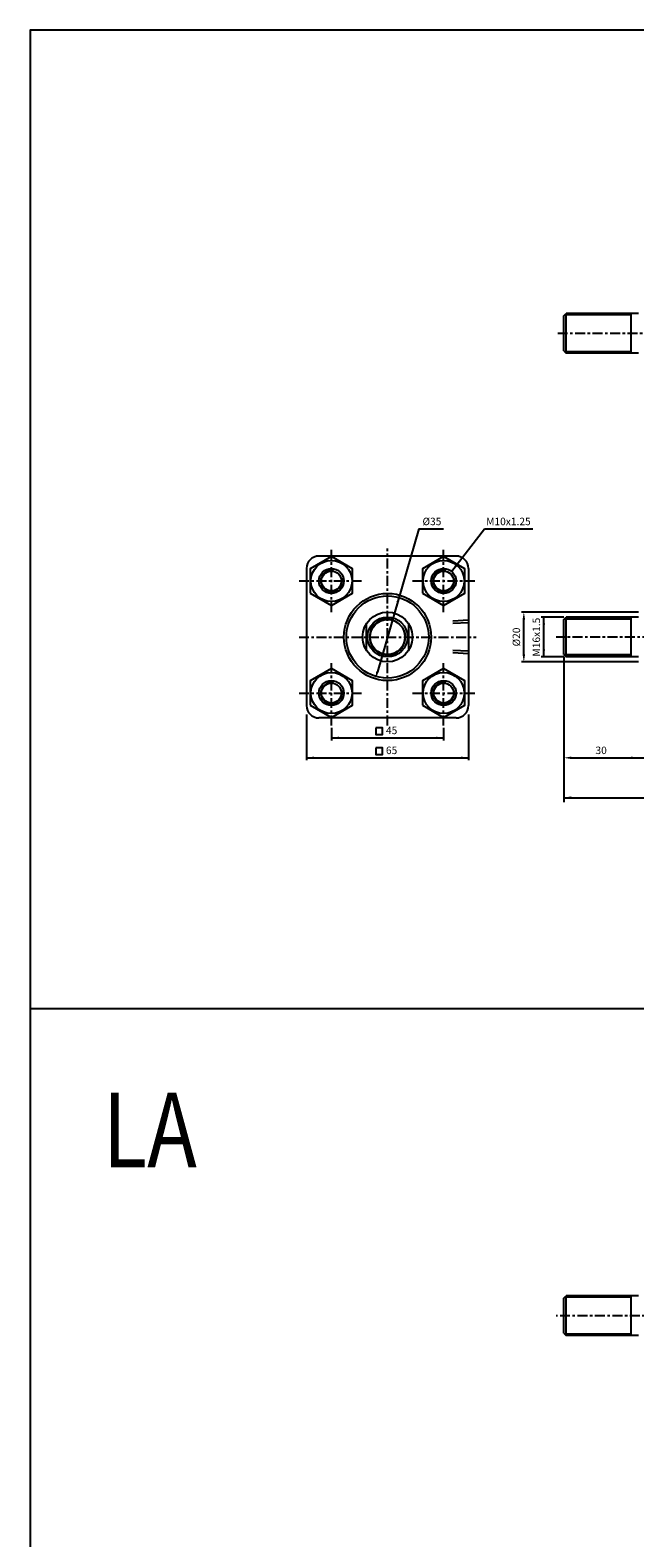
# Model space of a CAD drawing. Units: millimetres. Extents: x 1719 to 3060, y -159 to 1114.
# Drawn here: x 1719 to 1961, y 509 to 1114 of the extents above; entities that cross this region are included whole.
import ezdxf
from ezdxf.enums import TextEntityAlignment as Align

# ---------------------------------------------------------------- set-up
doc = ezdxf.new("R2010")
doc.units = ezdxf.units.MM
doc.linetypes.add('CENTER', pattern=[7, 4, -1, 1, -1])
doc.linetypes.add('HIDDEN', pattern=[9.525, 6.35, -3.175])
doc.layers.add('AM_5', color=3, linetype='Continuous', lineweight=25)
for name, color, linetype in [('CENTER', 1, 'Continuous'), ('DIM', 5, 'Continuous'), ('HIDDEN', 3, 'Continuous')]:
    doc.layers.add(name, color=color, linetype=linetype)
doc.styles.add('ROMANSS', font='ROMANSS.SHX', dxfattribs={"bigfont": 'LMP'})
doc.styles.get("Standard").update_dxf_attribs({"font": 'ISOCP.SHX', "bigfont": 'CHINESET.SHX'})

msp = doc.modelspace()

# ---------------------------------------------------------------- linework, layer by layer
for p, q in [((1932.58, 999.59), (1933.58, 1000.59)), ((1932.58, 985.59), (1932.58, 999.59)), ((1962.58, 1000.59), (1933.58, 1000.59)), ((1933.58, 984.59), (1933.58, 1000.59)), ((1959.58, 984.59), (1959.58, 1000.59)), ((1932.58, 985.59), (1933.58, 984.59)), ((1962.58, 984.59), (1933.58, 984.59)), ((1889.42, 903.19), (1834.42, 903.19)), ((1829.42, 898.19), (1829.42, 843.19)), ((1894.42, 898.19), (1894.42, 843.19)), ((1932.58, 877.69), (1933.58, 878.69)), ((1932.58, 863.69), (1932.58, 877.69)), ((1933.58, 862.69), (1933.58, 878.69)), ((1962.58, 878.69), (1933.58, 878.69)), ((1959.58, 862.69), (1959.58, 878.69)), ((1853.42, 865.42), (1853.42, 875.96)), ((1870.42, 865.42), (1870.42, 875.96)), ((1932.58, 863.69), (1933.58, 862.69)), ((1962.58, 862.69), (1933.58, 862.69)), ((1889.42, 838.19), (1834.42, 838.19)), ((1932.58, 605.21), (1933.58, 606.21)), ((1933.58, 590.21), (1933.58, 606.21)), ((1962.58, 606.21), (1933.58, 606.21)), ((1959.58, 590.21), (1959.58, 606.21)), ((1932.58, 591.21), (1932.58, 605.21)), ((1932.58, 591.21), (1933.58, 590.21)), ((1962.58, 590.21), (1933.58, 590.21))]:
    msp.add_line(p, q)
at = {"color": 2}
for p, q in [((1959.58, 999.99), (1932.98, 999.99)), ((1959.58, 985.19), (1932.98, 985.19)), ((1959.58, 877.89), (1932.78, 877.89)), ((1959.58, 863.49), (1932.78, 863.49)), ((1959.58, 605.61), (1932.98, 605.61)), ((1959.58, 590.81), (1932.98, 590.81))]:
    msp.add_line(p, q, dxfattribs=at)
at = {"color": 4}
msp.add_line((1718.61, 721.59), (3060.36, 721.59), dxfattribs=at)
msp.add_lwpolyline([(1718.61, -63.88), (3060.36, -63.88), (3060.36, 1114.32), (1718.61, 1114.32)], close=True, dxfattribs=at)
at = {"linetype": 'Continuous'}
for points in [[(1830.93, 888.29), (1839.42, 883.39), (1847.9, 888.29), (1847.9, 898.09), (1839.42, 902.99), (1830.93, 898.09)], [(1875.93, 888.29), (1884.42, 883.39), (1892.9, 888.29), (1892.9, 898.09), (1884.42, 902.99), (1875.93, 898.09)], [(1830.93, 843.29), (1839.42, 838.39), (1847.9, 843.29), (1847.9, 853.09), (1839.42, 857.99), (1830.93, 853.09)], [(1875.93, 843.29), (1884.42, 838.39), (1892.9, 843.29), (1892.9, 853.09), (1884.42, 857.99), (1875.93, 853.09)]]:
    msp.add_lwpolyline(points, close=True, dxfattribs=at)
for centre, radius in [((1839.42, 893.19), 8.25), ((1884.42, 893.19), 8.25), ((1861.92, 870.69), 17.5), ((1861.92, 870.69), 16.5), ((1861.92, 870.69), 10), ((1861.92, 870.69), 8), ((1861.92, 870.69), 7), ((1839.42, 848.19), 8.25), ((1884.42, 848.19), 8.25)]:
    msp.add_circle(centre, radius, dxfattribs=at)
at = {"color": 7, "linetype": 'Continuous'}
for centre, radius in [((1839.42, 893.19), 5), ((1839.42, 893.19), 4), ((1884.42, 893.19), 5), ((1884.42, 893.19), 4), ((1839.42, 848.19), 5), ((1839.42, 848.19), 4), ((1884.42, 848.19), 5), ((1884.42, 848.19), 4)]:
    msp.add_circle(centre, radius, dxfattribs=at)
for centre, start, end in [((1834.42, 898.19), 90, 180), ((1889.42, 898.19), 0, 90), ((1834.42, 843.19), 180, 270), ((1889.42, 843.19), 270, 0)]:
    msp.add_arc(centre, 5, start, end)
at = {"color": 2, "linetype": 'Continuous'}
for centre, radius, start, end in [((1839.42, 893.19), 4.25, 78.94026, 11.98801), ((1884.42, 893.19), 4.25, 78.94026, 11.98801), ((1861.92, 870.69), 7.2, 70.19532, 21.11059), ((1839.42, 848.19), 4.25, 78.94026, 11.98801), ((1884.42, 848.19), 4.25, 78.94026, 11.98801)]:
    msp.add_arc(centre, radius, start, end, dxfattribs=at)
at = {"layer": 'CENTER', "linetype": 'CENTER'}
for p, q in [((2200.15, 992.59), (1929.58, 992.59)), ((1839.42, 880.69), (1839.42, 906.19)), ((1861.92, 835.19), (1861.92, 906.19)), ((1884.42, 880.69), (1884.42, 906.19)), ((1826.42, 893.19), (1851.92, 893.19)), ((1871.92, 893.19), (1897.42, 893.19)), ((1826.42, 870.69), (1897.42, 870.69)), ((2199.14, 870.69), (1929.58, 870.69)), ((1839.42, 835.19), (1839.42, 860.69)), ((1884.42, 835.19), (1884.42, 860.69)), ((1826.42, 848.19), (1851.92, 848.19)), ((1871.92, 848.19), (1897.42, 848.19)), ((2201.09, 598.21), (1929.58, 598.21))]:
    msp.add_line(p, q, dxfattribs=at)
at = {"layer": 'DIM', "linetype": 'Continuous'}
for p, q in [((1874.53, 914.08), (1857.87, 856.77)), ((1874.53, 914.08), (1884.31, 914.08)), ((1887.62, 897.03), (1900.8, 914.08)), ((1900.8, 914.08), (1920.16, 914.08)), ((1962.58, 880.69), (1915.58, 880.69)), ((1916.58, 863.69), (1916.58, 877.69)), ((1932.58, 878.69), (1923.58, 878.69)), ((1924.58, 862.69), (1924.58, 878.69)), ((1962.58, 860.69), (1915.58, 860.69)), ((1932.58, 862.69), (1923.58, 862.69)), ((1932.58, 862.69), (1932.58, 804.43)), ((1829.42, 839.53), (1829.42, 821.19)), ((1894.42, 839.53), (1894.42, 821.19)), ((1839.42, 834.17), (1839.42, 829.19)), ((1839.42, 830.19), (1884.42, 830.19)), ((1884.42, 834.17), (1884.42, 829.19)), ((1829.42, 822.19), (1894.42, 822.19)), ((1935.58, 822.19), (2196.58, 822.19)), ((1932.58, 806.19), (2196.58, 806.19))]:
    msp.add_line(p, q, dxfattribs=at)
for points in [[(1857.17, 834.25), (1857.17, 831.58), (1859.85, 831.58), (1859.85, 834.25)], [(1857.28, 826.25), (1857.28, 823.58), (1859.96, 823.58), (1859.96, 826.25)]]:
    msp.add_lwpolyline(points, close=True, dxfattribs=at)
for points in [[(1889.85, 899.1), (1889.06, 899.71), (1887.62, 897.03)], [(1866.44, 884.48), (1865.48, 884.75), (1866.8, 887.5)], [(1916.08, 877.69), (1917.08, 877.69), (1916.58, 880.69)], [(1924.08, 875.69), (1925.08, 875.69), (1924.58, 878.69)], [(1924.08, 865.69), (1925.08, 865.69), (1924.58, 862.69)], [(1916.08, 863.69), (1917.08, 863.69), (1916.58, 860.69)], [(1858.35, 856.63), (1857.39, 856.91), (1857.03, 853.89)], [(1842.42, 830.69), (1842.42, 829.69), (1839.42, 830.19)], [(1881.42, 830.69), (1881.42, 829.69), (1884.42, 830.19)], [(1832.42, 822.69), (1832.42, 821.69), (1829.42, 822.19)], [(1891.42, 822.69), (1891.42, 821.69), (1894.42, 822.19)], [(1935.58, 822.69), (1935.58, 821.69), (1932.58, 822.19)], [(1959.58, 822.69), (1959.58, 821.69), (1962.58, 822.19)], [(1935.58, 806.69), (1935.58, 805.69), (1932.58, 806.19)]]:
    msp.add_solid(points, dxfattribs=at)
at = {"layer": 'HIDDEN', "linetype": 'HIDDEN'}
for p, q in [((1894.42, 877.44), (1885.48, 876.96)), ((1894.42, 876.44), (1885.48, 875.96)), ((1894.42, 864.94), (1885.48, 865.42)), ((1894.42, 863.94), (1885.48, 864.42))]:
    msp.add_line(p, q, dxfattribs=at)

# ---------------------------------------------------------------- texts
at = {"layer": 'AM_5', "color": 0, "width": 0.8}
msp.add_text('LA', height=30, dxfattribs=at).set_placement((1747.75, 657.82))
at = {"layer": 'DIM', "linetype": 'Continuous', "style": 'ROMANSS'}
for s, p in [('%%c35', (1875.93, 917.08)), ('M10x1.25', (1901.48, 917.08))]:
    msp.add_text(s, height=3, dxfattribs=at).set_placement(p, align=Align.MIDDLE_LEFT)
for s, p in [('M16x1.5', (1921.58, 870.64)), ('%%c20', (1913.58, 870.69))]:
    msp.add_text(s, height=3, rotation=90, dxfattribs=at).set_placement(p, align=Align.MIDDLE_CENTER)
for s, p in [('45', (1863.55, 833.19)), ('65', (1863.55, 825.19)), ('30', (1947.58, 825.19))]:
    msp.add_text(s, height=3, dxfattribs=at).set_placement(p, align=Align.MIDDLE_CENTER)

doc.saveas('drawing.dxf')
